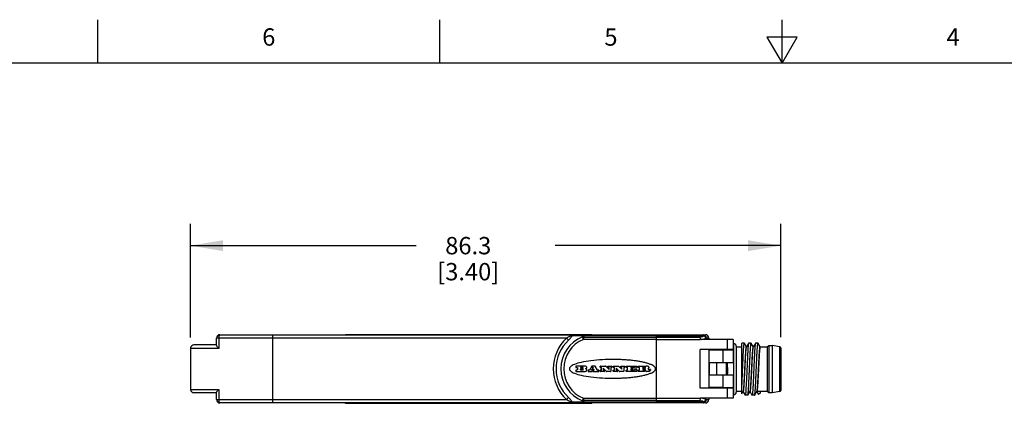
# Model space of a CAD drawing. Units: inches. Extents: x 0.4 to 16.6, y 0.6 to 10.4.
# Drawn here: x 4.1 to 9.8, y 8.2 to 10.4 of the extents above; entities that cross this region are included whole.
import ezdxf

# ---------------------------------------------------------------- set-up
doc = ezdxf.new("R2010")
doc.units = ezdxf.units.IN
doc.header["$LTSCALE"] = 0.935
doc.header["$MEASUREMENT"] = 0
doc.layers.get('0').update_dxf_attribs({"linetype": 'CONTINUOUS'})
doc.layers.add('02___PRT_ALL_AXES', color=7, linetype='CONTINUOUS')
doc.layers.add('SCHEME_DIMS', color=7, linetype='CONTINUOUS')
doc.styles.add('TEXTSTYLE_2', font='txt', dxfattribs={"width": 0.8})
doc.dimstyles.new('DIMSTYLE_1', dxfattribs={"dimtxt": 0.1, "dimasz": 0.1875, "dimexe": 0.125, "dimexo": 0.0625, "dimgap": 0.1, "dimtad": 0, "dimtih": 1, "dimtoh": 1, "dimdec": 1, "dimzin": 4, "dimdsep": 46, "dimtxsty": 'STANDARD', "dimblk": '_FILLED', "dimblk1": '_FILLED', "dimblk2": '_FILLED', "dimcen": 0.09, "dimadec": 0, "dimazin": 0, "dimtp": 0.1, "dimtm": 0.1, "dimtfac": 1, "dimtdec": 1, "dimtofl": 0, "dimtmove": 0, "dimatfit": 3, "dimldrblk": '_FILLED', "dimfxl": 1, "dimtolj": 1, "dimtzin": 4, "dimarcsym": 0})

# ---------------------------------------------------------------- blocks, each defined once
blk = doc.blocks.new('_FILLED')
at = {"color": 0, "linetype": 'BYBLOCK'}
blk.add_solid([(0, 0), (-1, 0.167), (-1, -0.167)], dxfattribs=at)
blk = doc.blocks.new('*D0')
at = {"layer": 'SCHEME_DIMS', "color": 7, "linetype": 'CONTINUOUS'}
for p, q in [((5.0946, 8.5301), (5.0946, 9.1845)), ((8.4922, 8.5329), (8.4922, 9.1845)), ((5.0946, 9.0595), (6.3934, 9.0595)), ((8.4922, 9.0595), (7.1934, 9.0595))]:
    blk.add_line(p, q, dxfattribs=at)
at = {"layer": 'SCHEME_DIMS', "color": 7, "linetype": 'CONTINUOUS', "xscale": 0.1875, "yscale": 0.1875, "zscale": 0.1875}
for p, rotation in [((5.0946, 9.0595), 180), ((8.4922, 9.0595), 359.9999998522)]:
    blk.add_blockref('_FILLED', p, dxfattribs=dict(at, rotation=rotation))
at = {"layer": 'SCHEME_DIMS', "color": 7, "linetype": 'CONTINUOUS', "insert": (6.6934, 9.1095), "char_height": 0.1, "width": 0.6, "attachment_point": 2, "line_spacing_factor": 0.9}
blk.add_mtext('86.3\\P[3.40]', dxfattribs=at)

msp = doc.modelspace()

# ---------------------------------------------------------------- linework, layer by layer
at = {"color": 7, "linetype": 'CONTINUOUS'}
for p, q in [((4.56, 10.112), (4.56, 10.362)), ((6.53, 10.112), (6.53, 10.362)), ((8.5, 10.112), (8.5, 10.362)), ((8.4134, 10.262), (8.5, 10.112)), ((8.5866, 10.262), (8.4134, 10.262)), ((8.5, 10.112), (8.5866, 10.262)), ((16.38, 10.112), (0.62, 10.112)), ((5.2442, 8.4858), (5.2442, 8.5266)), ((5.2568, 8.5266), (5.2442, 8.5266)), ((5.2568, 8.5266), (5.2568, 8.4676)), ((7.2592, 8.5266), (5.2568, 8.5266)), ((5.2639, 8.5463), (8.0592, 8.5463)), ((5.568, 8.1526), (5.568, 8.5463)), ((5.9873, 8.5483), (5.9873, 8.5463)), ((5.9873, 8.5483), (7.4046, 8.5483)), ((6.066, 8.5483), (6.066, 8.5463)), ((7.2704, 8.5147), (7.2592, 8.5266)), ((7.2905, 8.54), (7.3575, 8.5421)), ((7.3259, 8.5483), (7.3259, 8.5463)), ((7.3568, 8.5185), (7.3506, 8.5336)), ((7.3568, 8.5324), (7.7774, 8.5324)), ((7.3568, 8.5324), (7.3568, 8.5185)), ((7.7774, 8.5185), (7.3568, 8.5185)), ((7.363, 8.5463), (7.363, 8.5405)), ((7.7774, 8.5405), (7.363, 8.5405)), ((7.4046, 8.5483), (7.4046, 8.5463)), ((7.7774, 8.5405), (7.7774, 8.5463)), ((7.7774, 8.5405), (8.0528, 8.5405)), ((7.7774, 8.1665), (7.7774, 8.5405)), ((7.7774, 8.5324), (8.0264, 8.5324)), ((7.7774, 8.5185), (8.0285, 8.5186)), ((8.2186, 8.5188), (8.0285, 8.5188)), ((8.0788, 8.5266), (8.0629, 8.5266)), ((8.0788, 8.5266), (8.0788, 8.5188)), ((8.186, 8.4617), (8.186, 8.5188)), ((8.2186, 8.5188), (8.2186, 8.4617)), ((5.0946, 8.4676), (5.0946, 8.2313)), ((5.2568, 8.4676), (5.0946, 8.4676)), ((5.2442, 8.4873), (5.1142, 8.4873)), ((8.2186, 8.4617), (8.0285, 8.4617)), ((8.0285, 8.2373), (8.0285, 8.4617)), ((8.0788, 8.4617), (8.0788, 8.2373)), ((8.1618, 8.4577), (8.0788, 8.4577)), ((8.0828, 8.4577), (8.0828, 8.4617)), ((8.1202, 8.4577), (8.1202, 8.4617)), ((8.1618, 8.3869), (8.1618, 8.4577)), ((8.1792, 8.4617), (8.1792, 8.4577)), ((8.2186, 8.4951), (8.2206, 8.4951)), ((8.2186, 8.4577), (8.2186, 8.3869)), ((8.2206, 8.4951), (8.2206, 8.1999)), ((8.2363, 8.4794), (8.2363, 8.2156)), ((8.2363, 8.4754), (8.2678, 8.4754)), ((8.2679, 8.4964), (8.2678, 8.4962)), ((8.2678, 8.2055), (8.2678, 8.4962)), ((8.2683, 8.4967), (8.2679, 8.4964)), ((8.2831, 8.4967), (8.2683, 8.4967)), ((8.2831, 8.4967), (8.2835, 8.4964)), ((8.2943, 8.4776), (8.2835, 8.4964)), ((8.2936, 8.4619), (8.2936, 8.4621)), ((8.2953, 8.4774), (8.2942, 8.4776)), ((8.2964, 8.4776), (8.2953, 8.4774)), ((8.296, 8.477), (8.2962, 8.4773)), ((8.3073, 8.4964), (8.2962, 8.4773)), ((8.3077, 8.4967), (8.3073, 8.4964)), ((8.3225, 8.4967), (8.3077, 8.4967)), ((8.3225, 8.4967), (8.3228, 8.4964)), ((8.3337, 8.4776), (8.3228, 8.4964)), ((8.3347, 8.4774), (8.3336, 8.4776)), ((8.3358, 8.4776), (8.3347, 8.4774)), ((8.3355, 8.477), (8.3356, 8.4773)), ((8.3466, 8.4964), (8.3356, 8.4773)), ((8.347, 8.4967), (8.3466, 8.4964)), ((8.3618, 8.4967), (8.347, 8.4967)), ((8.3618, 8.4967), (8.3622, 8.4964)), ((8.3741, 8.4758), (8.3622, 8.4964)), ((8.3741, 8.4754), (8.3741, 8.4758)), ((8.3741, 8.4754), (8.4135, 8.4754)), ((8.4135, 8.4754), (8.4233, 8.4833)), ((8.4135, 8.4754), (8.4135, 8.2195)), ((8.4233, 8.4833), (8.443, 8.4833)), ((8.4233, 8.4833), (8.4233, 8.2117)), ((8.4873, 8.4762), (8.443, 8.4833)), ((8.443, 8.4833), (8.443, 8.2117)), ((8.4873, 8.2187), (8.4873, 8.4762)), ((8.4922, 8.4704), (8.4922, 8.2246)), ((7.3128, 8.3642), (7.3128, 8.3583)), ((7.3128, 8.3414), (7.3128, 8.3354)), ((7.3635, 8.365), (7.3135, 8.365)), ((7.3135, 8.3575), (7.3207, 8.3575)), ((7.3207, 8.3421), (7.3135, 8.3421)), ((7.3135, 8.3347), (7.3666, 8.3347)), ((7.3215, 8.3568), (7.3215, 8.3429)), ((7.3397, 8.3568), (7.3397, 8.3531)), ((7.3397, 8.3429), (7.3397, 8.3466)), ((7.3528, 8.3575), (7.3404, 8.3575)), ((7.3404, 8.3523), (7.3528, 8.3523)), ((7.3404, 8.3473), (7.3528, 8.3473)), ((7.3528, 8.3421), (7.3404, 8.3421)), ((7.3692, 8.3497), (7.3717, 8.3511)), ((7.3723, 8.3486), (7.3692, 8.3497)), ((7.3831, 8.3414), (7.3831, 8.3354)), ((7.3907, 8.3421), (7.3839, 8.3421)), ((7.3839, 8.3347), (7.4071, 8.3347)), ((7.4054, 8.3646), (7.3914, 8.3425)), ((7.4031, 8.3433), (7.4048, 8.3459)), ((7.4071, 8.3421), (7.4037, 8.3421)), ((7.4054, 8.3462), (7.4159, 8.3462)), ((7.4233, 8.365), (7.4061, 8.365)), ((7.4095, 8.357), (7.4073, 8.3537)), ((7.4079, 8.3354), (7.4079, 8.3414)), ((7.408, 8.3525), (7.4141, 8.3525)), ((7.412, 8.3574), (7.4101, 8.3574)), ((7.4125, 8.3414), (7.4125, 8.3354)), ((7.4148, 8.3537), (7.4126, 8.357)), ((7.4176, 8.3421), (7.4132, 8.3421)), ((7.4132, 8.3347), (7.4449, 8.3347)), ((7.4165, 8.3459), (7.4182, 8.3433)), ((7.4382, 8.3425), (7.4239, 8.3646)), ((7.4449, 8.3421), (7.4389, 8.3421)), ((7.4456, 8.3354), (7.4456, 8.3414)), ((7.4531, 8.3583), (7.4531, 8.3642)), ((7.4531, 8.3354), (7.4531, 8.3414)), ((7.4539, 8.365), (7.4841, 8.365)), ((7.4595, 8.3575), (7.4539, 8.3575)), ((7.4539, 8.3421), (7.4595, 8.3421)), ((7.4766, 8.3347), (7.4539, 8.3347)), ((7.4602, 8.3429), (7.4602, 8.3568)), ((7.4698, 8.3525), (7.4698, 8.3429)), ((7.4705, 8.3421), (7.4766, 8.3421)), ((7.4901, 8.3349), (7.471, 8.353)), ((7.4774, 8.3414), (7.4774, 8.3354)), ((7.4846, 8.3648), (7.5026, 8.3476)), ((7.5129, 8.3347), (7.4906, 8.3347)), ((7.4968, 8.3583), (7.4968, 8.3642)), ((7.4975, 8.365), (7.5198, 8.365)), ((7.5032, 8.3575), (7.4975, 8.3575)), ((7.5039, 8.3481), (7.5039, 8.3568)), ((7.5136, 8.3568), (7.5136, 8.3354)), ((7.5198, 8.3575), (7.5144, 8.3575)), ((7.5205, 8.3642), (7.5205, 8.3583)), ((7.5278, 8.3583), (7.5278, 8.3642)), ((7.5278, 8.3354), (7.5278, 8.3414)), ((7.5285, 8.365), (7.5587, 8.365)), ((7.5341, 8.3575), (7.5285, 8.3575)), ((7.5285, 8.3421), (7.5341, 8.3421)), ((7.5513, 8.3347), (7.5285, 8.3347)), ((7.5349, 8.3429), (7.5349, 8.3568)), ((7.5444, 8.3525), (7.5444, 8.3429)), ((7.5452, 8.3421), (7.5513, 8.3421)), ((7.5647, 8.3349), (7.5457, 8.353)), ((7.552, 8.3414), (7.552, 8.3354)), ((7.5592, 8.3648), (7.5773, 8.3476)), ((7.5875, 8.3347), (7.5652, 8.3347)), ((7.5714, 8.3583), (7.5714, 8.3642)), ((7.5721, 8.365), (7.5944, 8.365)), ((7.5778, 8.3575), (7.5721, 8.3575)), ((7.5785, 8.3481), (7.5785, 8.3568)), ((7.5883, 8.3568), (7.5883, 8.3354)), ((7.5944, 8.3575), (7.589, 8.3575)), ((7.5951, 8.3642), (7.5951, 8.3583)), ((7.6019, 8.3583), (7.6019, 8.3642)), ((7.6019, 8.3354), (7.6019, 8.3414)), ((7.6027, 8.365), (7.6634, 8.365)), ((7.6099, 8.3575), (7.6027, 8.3575)), ((7.6027, 8.3421), (7.6099, 8.3421)), ((7.6638, 8.3347), (7.6027, 8.3347)), ((7.6106, 8.3429), (7.6106, 8.3568)), ((7.6293, 8.3568), (7.6293, 8.3533)), ((7.6293, 8.3463), (7.6293, 8.3429)), ((7.6493, 8.3575), (7.63, 8.3575)), ((7.63, 8.3526), (7.6406, 8.3526)), ((7.6406, 8.3471), (7.63, 8.3471)), ((7.63, 8.3421), (7.6496, 8.3421)), ((7.6413, 8.3518), (7.6413, 8.3478)), ((7.65, 8.3543), (7.65, 8.3568)), ((7.6503, 8.3429), (7.6503, 8.3453)), ((7.6634, 8.3536), (7.6508, 8.3536)), ((7.6511, 8.3461), (7.6638, 8.3461)), ((7.6641, 8.3642), (7.6641, 8.3543)), ((7.6645, 8.3453), (7.6645, 8.3354)), ((7.6717, 8.3583), (7.6717, 8.3642)), ((7.6717, 8.3354), (7.6717, 8.3414)), ((7.6725, 8.365), (7.7174, 8.365)), ((7.6793, 8.3575), (7.6725, 8.3575)), ((7.6725, 8.3421), (7.6793, 8.3421)), ((7.7066, 8.3347), (7.6725, 8.3347)), ((7.6801, 8.3429), (7.6801, 8.3568)), ((7.6985, 8.353), (7.6985, 8.3568)), ((7.6985, 8.3458), (7.6985, 8.3429)), ((7.6992, 8.3575), (7.7103, 8.3575)), ((7.7094, 8.3522), (7.6992, 8.3522)), ((7.7075, 8.3465), (7.6992, 8.3465)), ((7.6992, 8.3421), (7.7066, 8.3421)), ((7.7074, 8.3414), (7.7074, 8.3354)), ((7.714, 8.3401), (7.7135, 8.3419)), ((7.7341, 8.3347), (7.7198, 8.3347)), ((7.7344, 8.3422), (7.7347, 8.3422)), ((7.7372, 8.3448), (7.7372, 8.3456)), ((7.7379, 8.3464), (7.7416, 8.3464)), ((7.7423, 8.3456), (7.7423, 8.3422)), ((8.0788, 8.3869), (8.1618, 8.3869)), ((8.0828, 8.3121), (8.0828, 8.3869)), ((8.1221, 8.3869), (8.1221, 8.3121)), ((8.1776, 8.3869), (8.1776, 8.312)), ((8.1618, 8.3121), (8.0788, 8.3121)), ((8.1618, 8.2412), (8.1618, 8.3121)), ((8.2186, 8.3121), (8.2186, 8.2412)), ((8.2954, 8.2915), (8.294, 8.2605)), ((8.2958, 8.3003), (8.2954, 8.2915)), ((5.0946, 8.2313), (5.2568, 8.2313)), ((5.2568, 8.2313), (5.2568, 8.1723)), ((8.2186, 8.2373), (8.0285, 8.2373)), ((8.1618, 8.2412), (8.0788, 8.2412)), ((8.0828, 8.2392), (8.0788, 8.2392)), ((8.0828, 8.2373), (8.0828, 8.2412)), ((8.1202, 8.2373), (8.1202, 8.2412)), ((8.1792, 8.2412), (8.1792, 8.2373)), ((8.186, 8.1802), (8.186, 8.2373)), ((8.2186, 8.2373), (8.2186, 8.1802)), ((8.2678, 8.2332), (8.2678, 8.2333)), ((8.294, 8.2605), (8.2924, 8.2332)), ((8.3547, 8.2195), (8.3549, 8.2199)), ((5.2442, 8.2117), (5.1142, 8.2117)), ((5.2442, 8.1723), (5.2442, 8.2131)), ((5.2442, 8.1723), (7.2592, 8.1723)), ((7.2592, 8.1723), (7.2704, 8.1842)), ((7.3506, 8.1653), (7.3568, 8.1804)), ((7.3568, 8.1804), (7.7774, 8.1804)), ((7.3568, 8.1804), (7.3568, 8.1665)), ((7.7774, 8.1665), (7.3568, 8.1665)), ((7.7774, 8.1804), (8.0285, 8.1803)), ((7.7774, 8.1665), (8.0264, 8.1665)), ((7.7774, 8.1526), (7.7774, 8.1665)), ((8.2186, 8.1802), (8.0285, 8.1802)), ((8.0629, 8.1723), (8.0788, 8.1723)), ((8.0788, 8.1802), (8.0788, 8.1723)), ((8.2206, 8.1999), (8.2186, 8.1999)), ((8.2678, 8.2195), (8.2363, 8.2195)), ((8.2678, 8.2055), (8.2749, 8.2177)), ((8.2747, 8.2174), (8.2756, 8.2175)), ((8.2756, 8.2175), (8.2769, 8.2173)), ((8.2767, 8.2174), (8.2876, 8.1986)), ((8.288, 8.1982), (8.2876, 8.1986)), ((8.3028, 8.1982), (8.288, 8.1982)), ((8.3028, 8.1982), (8.3032, 8.1986)), ((8.3032, 8.1986), (8.3142, 8.2177)), ((8.314, 8.2174), (8.315, 8.2175)), ((8.3144, 8.2181), (8.3142, 8.2177)), ((8.315, 8.2175), (8.3163, 8.2173)), ((8.3161, 8.2174), (8.327, 8.1986)), ((8.3274, 8.1982), (8.327, 8.1986)), ((8.3421, 8.1982), (8.3274, 8.1982)), ((8.3421, 8.1982), (8.3425, 8.1986)), ((8.3425, 8.1986), (8.3536, 8.2177)), ((8.3536, 8.2177), (8.3547, 8.2195)), ((8.3538, 8.218), (8.3536, 8.2177)), ((8.3541, 8.2189), (8.3538, 8.218)), ((8.3542, 8.2194), (8.3541, 8.2189)), ((8.4135, 8.2195), (8.3547, 8.2195)), ((8.3555, 8.2174), (8.3649, 8.201)), ((8.3557, 8.2173), (8.3652, 8.2009)), ((8.3652, 8.2009), (8.3649, 8.201)), ((8.3741, 8.2099), (8.3652, 8.2009)), ((8.3741, 8.2195), (8.3741, 8.2099)), ((8.4233, 8.2117), (8.4135, 8.2195)), ((8.443, 8.2117), (8.4233, 8.2117)), ((8.4873, 8.2187), (8.443, 8.2117)), ((8.0592, 8.1526), (5.2639, 8.1526)), ((5.9873, 8.1506), (5.9873, 8.1526)), ((7.4046, 8.1506), (5.9873, 8.1506)), ((6.066, 8.1506), (6.066, 8.1526)), ((7.3575, 8.1568), (7.2905, 8.1589)), ((7.3259, 8.1506), (7.3259, 8.1526)), ((7.363, 8.1584), (7.7774, 8.1584)), ((7.363, 8.1584), (7.363, 8.1526)), ((7.4046, 8.1506), (7.4046, 8.1526)), ((8.0528, 8.1584), (7.7774, 8.1584))]:
    msp.add_line(p, q, dxfattribs=at)
for points in [[(5.1143, 8.4873), (5.1074, 8.486), (5.1014, 8.4825), (5.097, 8.477), (5.0948, 8.4704), (5.0946, 8.4676)], [(5.0946, 8.2313), (5.0948, 8.2285), (5.097, 8.2219), (5.1014, 8.2165), (5.1074, 8.2129), (5.1143, 8.2117)]]:
    msp.add_lwpolyline(points, dxfattribs=at)
for centre, radius, start, end in [((5.2639, 8.5266), 0.0197, 90, 180), ((7.4253, 8.3495), 0.2428, 133.1454, 226.8546), ((7.4253, 8.3495), 0.2264, 133.1456, 226.8544), ((7.4253, 8.3495), 0.1988, 112.0727, 247.9271), ((7.4253, 8.3495), 0.1824, 112.0723, 247.9278), ((7.4503, 8.459), 0.1245, 138.1425, 143.1564), ((7.4503, 8.4678), 0.1136, 140.2076, 145.3714), ((8.0592, 8.5266), 0.0197, 0, 90), ((7.4952, 8.4059), 0.6902, 4.3297, 4.63), ((8.2206, 8.4794), 0.0157, 0, 90), ((8.4863, 8.4704), 0.00591, 360, 80.9097), ((7.3135, 8.3642), 0.000744, 90, 180), ((7.3135, 8.3583), 0.000744, 180, 270), ((7.3135, 8.3414), 0.000744, 90, 180), ((7.3135, 8.3354), 0.000744, 180, 270), ((7.3207, 8.3568), 0.000744, 0, 90), ((7.3207, 8.3429), 0.000744, 270, 360), ((7.3404, 8.3568), 0.000744, 90, 180), ((7.3404, 8.3531), 0.000744, 180, 270), ((7.3404, 8.3466), 0.000744, 90, 180), ((7.3404, 8.3429), 0.000744, 180, 270), ((7.3528, 8.3549), 0.0026, 270, 90), ((7.3528, 8.3447), 0.0026, 270, 90), ((7.3635, 8.3464), 0.0186, 59.5386, 90.0052), ((7.3658, 8.3492), 0.0146, 273.2176, 303.0749), ((7.3651, 8.3622), 0.0129, 300.6972, 319.0572), ((7.3699, 8.3423), 0.00668, 4.078, 69.833), ((7.3697, 8.3563), 0.00689, 20.656, 62.3313), ((7.3702, 8.3424), 0.00641, 303.0496, 355.727), ((7.3712, 8.3573), 0.00516, 315.9156, 16.006), ((7.372, 8.3424), 0.00463, 354.046, 5.1884), ((7.3839, 8.3414), 0.000744, 90, 180), ((7.3839, 8.3354), 0.000744, 180, 270), ((7.3907, 8.3429), 0.000744, 270, 327.6039), ((7.4037, 8.3429), 0.000744, 147.6039, 270), ((7.4054, 8.3455), 0.000744, 90, 147.6039), ((7.4061, 8.3642), 0.000744, 90, 147.6039), ((7.4071, 8.3414), 0.000744, 0, 90), ((7.4071, 8.3354), 0.000744, 270, 360), ((7.408, 8.3533), 0.000744, 147.6039, 270), ((7.4101, 8.3566), 0.000744, 90, 147.6039), ((7.412, 8.3566), 0.000744, 32.9085, 90), ((7.4132, 8.3414), 0.000744, 90, 180), ((7.4132, 8.3354), 0.000744, 180, 270), ((7.4141, 8.3533), 0.000744, 270, 32.9085), ((7.4159, 8.3455), 0.000744, 32.9085, 90), ((7.4176, 8.3429), 0.000744, 270, 32.9085), ((7.4233, 8.3642), 0.000744, 32.9085, 90), ((7.4389, 8.3429), 0.000744, 212.9085, 270), ((7.4449, 8.3414), 0.000744, 0, 90), ((7.4449, 8.3354), 0.000744, 270, 360), ((7.4539, 8.3642), 0.000744, 90, 180), ((7.4539, 8.3583), 0.000744, 180, 270), ((7.4539, 8.3414), 0.000744, 90, 180), ((7.4539, 8.3354), 0.000744, 180, 270), ((7.4595, 8.3568), 0.000744, 0, 90), ((7.4595, 8.3429), 0.000744, 270, 360), ((7.4705, 8.3525), 0.000744, 46.3447, 180), ((7.4705, 8.3429), 0.000744, 180, 270), ((7.4766, 8.3414), 0.000744, 0, 90), ((7.4766, 8.3354), 0.000744, 270, 360), ((7.4841, 8.3642), 0.000744, 46.3447, 90), ((7.4906, 8.3354), 0.000744, 226.3447, 270), ((7.4975, 8.3642), 0.000744, 90, 180), ((7.4975, 8.3583), 0.000744, 180, 270), ((7.5032, 8.3481), 0.000744, 226.3447, 360), ((7.5032, 8.3568), 0.000744, 0, 90), ((7.5129, 8.3354), 0.000744, 270, 360), ((7.5144, 8.3568), 0.000744, 90, 180), ((7.5198, 8.3642), 0.000744, 0, 90), ((7.5198, 8.3583), 0.000744, 270, 360), ((7.5285, 8.3642), 0.000744, 90, 180), ((7.5285, 8.3583), 0.000744, 180, 270), ((7.5285, 8.3414), 0.000744, 90, 180), ((7.5285, 8.3354), 0.000744, 180, 270), ((7.5341, 8.3568), 0.000744, 0, 90), ((7.5341, 8.3429), 0.000744, 270, 360), ((7.5452, 8.3525), 0.000744, 46.3447, 180), ((7.5452, 8.3429), 0.000744, 180, 270), ((7.5513, 8.3414), 0.000744, 0, 90), ((7.5513, 8.3354), 0.000744, 270, 360), ((7.5587, 8.3642), 0.000744, 46.3447, 90), ((7.5652, 8.3354), 0.000744, 226.3447, 270), ((7.5721, 8.3642), 0.000744, 90, 180), ((7.5721, 8.3583), 0.000744, 180, 270), ((7.5778, 8.3481), 0.000744, 226.3447, 360), ((7.5778, 8.3568), 0.000744, 0, 90), ((7.5875, 8.3354), 0.000744, 270, 360), ((7.589, 8.3568), 0.000744, 90, 180), ((7.5944, 8.3642), 0.000744, 0, 90), ((7.5944, 8.3583), 0.000744, 270, 360), ((7.6027, 8.3642), 0.000744, 90, 180), ((7.6027, 8.3583), 0.000744, 180, 270), ((7.6027, 8.3414), 0.000744, 90, 180), ((7.6027, 8.3354), 0.000744, 180, 270), ((7.6099, 8.3568), 0.000744, 0, 90), ((7.6099, 8.3429), 0.000744, 270, 360), ((7.63, 8.3568), 0.000744, 90, 180), ((7.63, 8.3533), 0.000744, 180, 270), ((7.63, 8.3463), 0.000744, 90, 180), ((7.63, 8.3429), 0.000744, 180, 270), ((7.6406, 8.3518), 0.000744, 0, 90), ((7.6406, 8.3478), 0.000744, 270, 360), ((7.6493, 8.3568), 0.000744, 0, 90), ((7.6496, 8.3429), 0.000744, 270, 360), ((7.6508, 8.3543), 0.000744, 180, 270), ((7.6511, 8.3453), 0.000744, 90, 180), ((7.6634, 8.3642), 0.000744, 0, 90), ((7.6634, 8.3543), 0.000744, 270, 360), ((7.6638, 8.3453), 0.000744, 0, 90), ((7.6638, 8.3354), 0.000744, 270, 360), ((7.6725, 8.3642), 0.000744, 90, 180), ((7.6725, 8.3583), 0.000744, 180, 270), ((7.6725, 8.3414), 0.000744, 90, 180), ((7.6725, 8.3354), 0.000744, 180, 270), ((7.6793, 8.3568), 0.000744, 0, 90), ((7.6793, 8.3429), 0.000744, 270, 360), ((7.6992, 8.3568), 0.000744, 90, 180), ((7.6992, 8.353), 0.000744, 180, 270), ((7.6992, 8.3458), 0.000744, 90, 180), ((7.6992, 8.3429), 0.000744, 180, 270), ((7.7066, 8.3414), 0.000744, 0, 90), ((7.7066, 8.3354), 0.000744, 270, 360), ((7.7076, 8.3392), 0.00733, 63.3674, 90.3945), ((7.7093, 8.3599), 0.00765, 270.736, 290.4452), ((7.7098, 8.349), 0.00857, 70.3825, 86.8913), ((7.7088, 8.3417), 0.00455, 24.096, 63.0347), ((7.7099, 8.3586), 0.00621, 289.6837, 306.4138), ((7.7113, 8.3529), 0.00438, 54.6752, 71.1666), ((7.7019, 8.339), 0.0119, 14.3241, 22.5026), ((7.7116, 8.3562), 0.00333, 306.7635, 320.4552), ((7.7128, 8.355), 0.00181, 20.9175, 56.7972), ((7.727, 8.3437), 0.0134, 195.538, 204.7688), ((7.7128, 8.3553), 0.00175, 318.8457, 353.6365), ((7.7132, 8.3552), 0.00138, 355.6204, 18.9911), ((7.721, 8.3416), 0.00718, 209.8198, 235.1206), ((7.7201, 8.3399), 0.00521, 232.4719, 267.3388), ((7.7166, 8.3101), 0.0549, 79.8609, 89.1631), ((7.7246, 8.3524), 0.0118, 59.1219, 81.4748), ((7.7183, 8.372), 0.0237, 292.9061, 305.2575), ((7.7112, 8.3189), 0.0353, 58.6158, 62.3747), ((7.7256, 8.3423), 0.00773, 39.3796, 59.0352), ((7.7263, 8.3544), 0.00933, 34.7542, 62.0881), ((7.7253, 8.3423), 0.00801, 20.3603, 37.9699), ((7.7274, 8.359), 0.00785, 305.638, 329.9735), ((7.7199, 8.3402), 0.0138, 15.6832, 21.001), ((7.7375, 8.3449), 0.00443, 192.7102, 206.0641), ((7.7349, 8.3436), 0.00158, 205.51, 227.4922), ((7.7298, 8.3569), 0.00497, 1.5479, 33.5028), ((7.7344, 8.3431), 0.000822, 228.5084, 266.1452), ((7.7339, 8.3407), 0.00598, 271.8555, 289.41), ((7.7308, 8.357), 0.00398, 331.1461, 1.2006), ((7.7347, 8.3462), 0.00398, 270.2648, 281.239), ((7.735, 8.3445), 0.00222, 280.825, 305.0799), ((7.7321, 8.3459), 0.0115, 288.7688, 309.6137), ((7.7352, 8.3442), 0.00194, 306.5141, 340.2217), ((7.7336, 8.3448), 0.00359, 340.7843, 1.1651), ((7.7379, 8.3456), 0.000744, 90, 180), ((7.7342, 8.3437), 0.00844, 308.5059, 332.2387), ((7.7416, 8.3456), 0.000744, 0, 90), ((7.737, 8.3422), 0.00528, 332.2327, 359.6645), ((6.504, 8.3475), 1.6831, 358.7907, 1.3436), ((7.3872, 8.2972), 0.7984, 355.6824, 355.9552), ((8.4863, 8.2246), 0.00591, 279.0903, 360), ((5.2639, 8.1723), 0.0197, 180, 270), ((7.4508, 8.2404), 0.1252, 216.8589, 221.8461), ((7.4514, 8.232), 0.1151, 214.6607, 219.7603), ((8.0592, 8.1723), 0.0197, 270, 360), ((8.2206, 8.2156), 0.0157, 270, 360), ((8.3544, 8.2136), 0.00393, 89.9567, 105.1677), ((8.3544, 8.2136), 0.00392, 70.9633, 89.837)]:
    msp.add_arc(centre, radius, start, end, dxfattribs=at)
for points, knots in [([(5.2639, 8.5463), (5.2634, 8.5463), (5.2623, 8.546), (5.261, 8.5447), (5.2598, 8.5429), (5.2588, 8.5404), (5.2579, 8.5375), (5.2571, 8.5328), (5.2568, 8.5291), (5.2568, 8.5266)], [0, 0, 0, 0, 0.064511, 0.14291, 0.241812, 0.362435, 0.502752, 0.65912, 1, 1, 1, 1]), ([(7.281, 8.54), (7.2806, 8.5394), (7.2794, 8.5381), (7.2763, 8.5357), (7.2717, 8.5329), (7.2657, 8.5297), (7.2614, 8.5276), (7.2592, 8.5266)], [0, 0, 0, 0, 0.090937, 0.199625, 0.448224, 0.718718, 1, 1, 1, 1]), ([(7.2704, 8.5147), (7.2726, 8.5167), (7.2767, 8.5207), (7.2824, 8.5269), (7.2873, 8.5332), (7.2898, 8.5377), (7.2905, 8.54)], [0, 0, 0, 0, 0.267812, 0.530714, 0.780157, 1, 1, 1, 1]), ([(7.2919, 8.5463), (7.2899, 8.5463), (7.2855, 8.5451), (7.2823, 8.5419), (7.281, 8.54)], [0, 0, 0, 0, 0.463939, 1, 1, 1, 1]), ([(7.281, 8.54), (7.2818, 8.5398), (7.2849, 8.5394), (7.2882, 8.5395), (7.2905, 8.54)], [0, 0, 0, 0, 0.255598, 1, 1, 1, 1]), ([(7.2919, 8.5463), (7.2917, 8.5463), (7.2914, 8.5456), (7.2911, 8.5445), (7.2907, 8.5425), (7.2905, 8.5409), (7.2905, 8.54)], [0, 0, 0, 0, 0.08567, 0.276963, 0.581963, 1, 1, 1, 1]), ([(7.3506, 8.5336), (7.3511, 8.5336), (7.3532, 8.5334), (7.3553, 8.5329), (7.3568, 8.5324)], [0, 0, 0, 0, 0.238241, 1, 1, 1, 1]), ([(7.3575, 8.5421), (7.3579, 8.5427), (7.3591, 8.5446), (7.3613, 8.5463), (7.363, 8.5463)], [0, 0, 0, 0, 0.309529, 1, 1, 1, 1]), ([(7.363, 8.5405), (7.3625, 8.5407), (7.3607, 8.5414), (7.3589, 8.5419), (7.3575, 8.5421)], [0, 0, 0, 0, 0.260941, 1, 1, 1, 1]), ([(8.0528, 8.5405), (8.0494, 8.5379), (8.0408, 8.5336), (8.0314, 8.5324), (8.0264, 8.5324)], [0, 0, 0, 0, 0.463633, 1, 1, 1, 1]), ([(8.0264, 8.5324), (8.0271, 8.5304), (8.0281, 8.5257), (8.0285, 8.521), (8.0285, 8.5185)], [0, 0, 0, 0, 0.462087, 1, 1, 1, 1]), ([(8.0375, 8.5188), (8.0422, 8.5193), (8.051, 8.521), (8.0594, 8.5245), (8.0629, 8.5266)], [0, 0, 0, 0, 0.536901, 1, 1, 1, 1]), ([(8.0528, 8.5405), (8.0525, 8.5414), (8.0518, 8.5429), (8.0504, 8.5448), (8.0489, 8.546), (8.0477, 8.5463), (8.0472, 8.5463)], [0, 0, 0, 0, 0.322916, 0.591226, 0.811451, 1, 1, 1, 1]), ([(8.0472, 8.5463), (8.0493, 8.5463), (8.0536, 8.5452), (8.0588, 8.5407), (8.0622, 8.5342), (8.0629, 8.5292), (8.0629, 8.5266)], [0, 0, 0, 0, 0.223576, 0.463466, 0.724645, 1, 1, 1, 1]), ([(8.0629, 8.5266), (8.0625, 8.528), (8.0604, 8.5334), (8.0564, 8.538), (8.0528, 8.5405)], [0, 0, 0, 0, 0.24562, 1, 1, 1, 1]), ([(5.2568, 8.4676), (5.2552, 8.4693), (5.2522, 8.4726), (5.2483, 8.4775), (5.2457, 8.4814), (5.2445, 8.4841), (5.2442, 8.4853), (5.2442, 8.4858)], [0, 0, 0, 0, 0.314136, 0.59928, 0.837117, 0.929989, 1, 1, 1, 1]), ([(8.2678, 8.2333), (8.2684, 8.2412), (8.2691, 8.2534), (8.2699, 8.2703), (8.2706, 8.2869), (8.2715, 8.3072), (8.2725, 8.3312), (8.2736, 8.3559), (8.2747, 8.3802), (8.2755, 8.3998), (8.2762, 8.4146), (8.2768, 8.4282), (8.2775, 8.4438), (8.2783, 8.4561), (8.2787, 8.4618)], [0, 0, 0, 0, 0.103495, 0.160875, 0.221541, 0.320836, 0.427291, 0.536751, 0.644661, 0.746672, 0.794315, 0.839291, 0.924135, 1, 1, 1, 1]), ([(8.291, 8.462), (8.2907, 8.4588), (8.29, 8.4518), (8.2892, 8.4405), (8.2883, 8.4277), (8.2877, 8.415), (8.287, 8.4026), (8.2862, 8.3864), (8.2851, 8.3649), (8.2838, 8.3387), (8.2825, 8.3131), (8.2813, 8.2892), (8.2802, 8.2678), (8.279, 8.2493), (8.278, 8.238), (8.2775, 8.233)], [0, 0, 0, 0, 0.041834, 0.091836, 0.148394, 0.209498, 0.258321, 0.31033, 0.422262, 0.538989, 0.653279, 0.75826, 0.851593, 0.934087, 1, 1, 1, 1]), ([(8.2787, 8.4618), (8.2788, 8.4645), (8.2792, 8.4696), (8.2798, 8.4766), (8.2803, 8.4827), (8.2809, 8.4877), (8.2814, 8.4911), (8.2818, 8.4933), (8.282, 8.4945), (8.2823, 8.4955), (8.2825, 8.4961), (8.2827, 8.4964), (8.2828, 8.4966), (8.283, 8.4967), (8.2831, 8.4967)], [0, 0, 0, 0, 0.22731, 0.428365, 0.600725, 0.74255, 0.852836, 0.896057, 0.931415, 0.959021, 0.979125, 0.986525, 0.992302, 1, 1, 1, 1]), ([(8.2801, 8.2331), (8.2804, 8.2363), (8.2811, 8.2433), (8.2819, 8.2546), (8.2827, 8.2674), (8.2834, 8.2801), (8.284, 8.2924), (8.2849, 8.3087), (8.2859, 8.3301), (8.2873, 8.3563), (8.2885, 8.3819), (8.2897, 8.4058), (8.2908, 8.4272), (8.2921, 8.4456), (8.293, 8.4569), (8.2936, 8.4619)], [0, 0, 0, 0, 0.041897, 0.091939, 0.148515, 0.209622, 0.258448, 0.310458, 0.42237, 0.539057, 0.653302, 0.758249, 0.851559, 0.934053, 1, 1, 1, 1]), ([(8.2942, 8.4776), (8.2941, 8.4777), (8.294, 8.4777), (8.2938, 8.4775), (8.2936, 8.4772), (8.2934, 8.4769), (8.2933, 8.4763), (8.2931, 8.4757), (8.2929, 8.4749), (8.2926, 8.4736), (8.2922, 8.4717), (8.2918, 8.4689), (8.2914, 8.4656), (8.2911, 8.4633), (8.291, 8.462)], [0, 0, 0, 0, 0.011023, 0.024421, 0.043363, 0.069177, 0.102481, 0.143591, 0.192668, 0.249825, 0.388694, 0.56032, 0.764372, 1, 1, 1, 1]), ([(8.2936, 8.4621), (8.2938, 8.464), (8.2941, 8.4672), (8.2948, 8.4716), (8.2953, 8.4744), (8.2957, 8.4761), (8.2959, 8.4767), (8.296, 8.477)], [0, 0, 0, 0, 0.369211, 0.659555, 0.869369, 0.944365, 1, 1, 1, 1]), ([(8.3073, 8.4964), (8.3071, 8.4961), (8.3069, 8.4955), (8.3066, 8.4942), (8.3062, 8.4924), (8.3059, 8.4902), (8.3055, 8.4875), (8.305, 8.4829), (8.3043, 8.4761), (8.3036, 8.4666), (8.3028, 8.4556), (8.3021, 8.4434), (8.3015, 8.4302), (8.3008, 8.416), (8.3002, 8.401), (8.2995, 8.3849), (8.2985, 8.3625), (8.2972, 8.3342), (8.2962, 8.3115), (8.2958, 8.3003)], [0, 0, 0, 0, 0.004376, 0.011048, 0.020128, 0.031649, 0.04561, 0.062003, 0.101869, 0.15053, 0.20695, 0.269787, 0.337536, 0.408941, 0.48583, 0.567796, 0.6535, 0.82949, 1, 1, 1, 1]), ([(8.3032, 8.1986), (8.3033, 8.1988), (8.3035, 8.1993), (8.3038, 8.2003), (8.3041, 8.2016), (8.3045, 8.2041), (8.305, 8.208), (8.3056, 8.2137), (8.3063, 8.2208), (8.3069, 8.229), (8.3075, 8.2383), (8.3084, 8.2523), (8.3091, 8.2673), (8.3098, 8.2832), (8.3106, 8.3009), (8.3116, 8.3242), (8.3128, 8.3528), (8.3141, 8.3811), (8.3153, 8.4077), (8.3162, 8.4285), (8.3169, 8.4437), (8.3175, 8.4541), (8.3181, 8.4637), (8.3188, 8.4722), (8.3194, 8.4795), (8.32, 8.4856), (8.3206, 8.4898), (8.321, 8.4925), (8.3213, 8.494), (8.3216, 8.4952), (8.3218, 8.4959), (8.322, 8.4964), (8.3222, 8.4966), (8.3223, 8.4967), (8.3225, 8.4967)], [0, 0, 0, 0, 0.002334, 0.005734, 0.010252, 0.015913, 0.030669, 0.049976, 0.073638, 0.101339, 0.132641, 0.16701, 0.242564, 0.283175, 0.326546, 0.419645, 0.517199, 0.613732, 0.703934, 0.784371, 0.821768, 0.856846, 0.889001, 0.917693, 0.942443, 0.962917, 0.978867, 0.985127, 0.990242, 0.994221, 0.997104, 0.998155, 0.998966, 1, 1, 1, 1]), ([(8.3336, 8.4776), (8.3335, 8.4777), (8.3334, 8.4777), (8.3333, 8.4776), (8.3331, 8.4775), (8.3329, 8.4772), (8.3327, 8.4766), (8.3324, 8.4757), (8.3321, 8.4745), (8.3318, 8.473), (8.3315, 8.4712), (8.3312, 8.4692), (8.3309, 8.4668), (8.3305, 8.4631), (8.3299, 8.4577), (8.3293, 8.4506), (8.3284, 8.4393), (8.3275, 8.4236), (8.3264, 8.403), (8.3253, 8.3802), (8.324, 8.3558), (8.3228, 8.331), (8.3218, 8.3106), (8.321, 8.2951), (8.3203, 8.2811), (8.3194, 8.2651), (8.3184, 8.2501), (8.3175, 8.2396), (8.3169, 8.2331), (8.3163, 8.2277), (8.3157, 8.2234), (8.3152, 8.2206), (8.3147, 8.219), (8.3145, 8.2183), (8.3144, 8.2181)], [0, 0, 0, 0, 0.000513, 0.001067, 0.001768, 0.002675, 0.005213, 0.008803, 0.01349, 0.019294, 0.026229, 0.034289, 0.043468, 0.053745, 0.077475, 0.105158, 0.136359, 0.207188, 0.286077, 0.374372, 0.46963, 0.566712, 0.660224, 0.704042, 0.745291, 0.821583, 0.888985, 0.917903, 0.943007, 0.963928, 0.980435, 0.992435, 0.99676, 1, 1, 1, 1]), ([(8.3162, 8.2173), (8.3163, 8.2173), (8.3164, 8.2173), (8.3165, 8.2174), (8.3167, 8.2175), (8.3169, 8.2178), (8.3171, 8.2184), (8.3174, 8.2193), (8.3177, 8.2205), (8.318, 8.222), (8.3183, 8.2238), (8.3186, 8.2259), (8.3189, 8.2283), (8.3193, 8.232), (8.3199, 8.2374), (8.3205, 8.2446), (8.3214, 8.2559), (8.3224, 8.2717), (8.3234, 8.2925), (8.3246, 8.3154), (8.3258, 8.3399), (8.3271, 8.3648), (8.3281, 8.3852), (8.3289, 8.4007), (8.3296, 8.4147), (8.3303, 8.4279), (8.3311, 8.4404), (8.3317, 8.4487), (8.3323, 8.4561), (8.333, 8.4625), (8.3336, 8.4678), (8.3342, 8.4719), (8.3347, 8.4747), (8.3351, 8.4762), (8.3353, 8.4768), (8.3355, 8.477)], [0, 0, 0, 0, 0.000514, 0.00107, 0.001775, 0.002688, 0.005242, 0.008856, 0.013574, 0.019418, 0.026399, 0.034513, 0.043752, 0.054096, 0.077976, 0.105827, 0.137208, 0.208393, 0.287678, 0.376447, 0.472102, 0.569438, 0.663017, 0.706779, 0.747968, 0.824176, 0.859181, 0.891272, 0.919935, 0.944718, 0.965263, 0.981348, 0.992896, 0.99699, 1, 1, 1, 1]), ([(8.3466, 8.4964), (8.3465, 8.4962), (8.3463, 8.4957), (8.346, 8.4947), (8.3458, 8.4933), (8.3453, 8.4909), (8.3448, 8.487), (8.3442, 8.4812), (8.3435, 8.4742), (8.3429, 8.466), (8.3423, 8.4567), (8.3414, 8.4427), (8.3407, 8.4277), (8.34, 8.4118), (8.3392, 8.3941), (8.3382, 8.3708), (8.337, 8.3422), (8.3357, 8.3139), (8.3345, 8.2872), (8.3337, 8.2665), (8.3329, 8.2513), (8.3323, 8.2409), (8.3317, 8.2313), (8.331, 8.2228), (8.3304, 8.2154), (8.3298, 8.2094), (8.3292, 8.2052), (8.3288, 8.2025), (8.3285, 8.201), (8.3282, 8.1998), (8.328, 8.199), (8.3278, 8.1986), (8.3276, 8.1984), (8.3275, 8.1982), (8.3274, 8.1982)], [0, 0, 0, 0, 0.002334, 0.005734, 0.010252, 0.015913, 0.030669, 0.049976, 0.073638, 0.101339, 0.132641, 0.16701, 0.242564, 0.283175, 0.326546, 0.419645, 0.517199, 0.613732, 0.703934, 0.784371, 0.821768, 0.856846, 0.889001, 0.917693, 0.942443, 0.962917, 0.978867, 0.985127, 0.990242, 0.994221, 0.997104, 0.998155, 0.998966, 1, 1, 1, 1]), ([(8.3425, 8.1986), (8.3426, 8.1988), (8.3429, 8.1993), (8.3431, 8.2003), (8.3434, 8.2016), (8.3439, 8.2041), (8.3444, 8.208), (8.345, 8.2137), (8.3456, 8.2208), (8.3463, 8.229), (8.3469, 8.2383), (8.3477, 8.2523), (8.3485, 8.2673), (8.3491, 8.2832), (8.3499, 8.3009), (8.351, 8.3242), (8.3522, 8.3528), (8.3535, 8.3811), (8.3546, 8.4077), (8.3555, 8.4285), (8.3563, 8.4437), (8.3569, 8.4541), (8.3575, 8.4637), (8.3581, 8.4722), (8.3588, 8.4795), (8.3594, 8.4856), (8.3599, 8.4898), (8.3604, 8.4925), (8.3607, 8.494), (8.361, 8.4952), (8.3612, 8.4959), (8.3614, 8.4964), (8.3616, 8.4966), (8.3617, 8.4967), (8.3618, 8.4967)], [0, 0, 0, 0, 0.002334, 0.005734, 0.010252, 0.015913, 0.030669, 0.049976, 0.073638, 0.101339, 0.132641, 0.16701, 0.242564, 0.283175, 0.326546, 0.419645, 0.517199, 0.613732, 0.703934, 0.784371, 0.821768, 0.856846, 0.889001, 0.917693, 0.942443, 0.962917, 0.978867, 0.985127, 0.990242, 0.994221, 0.997104, 0.998155, 0.998966, 1, 1, 1, 1]), ([(8.3733, 8.4773), (8.3733, 8.4773), (8.3732, 8.4774), (8.373, 8.4776), (8.3729, 8.4777), (8.3728, 8.4777), (8.3726, 8.4776), (8.3724, 8.4773), (8.3722, 8.4769), (8.3719, 8.4761), (8.3715, 8.4745), (8.371, 8.4717), (8.3704, 8.4675), (8.3697, 8.4621), (8.3691, 8.4557), (8.3685, 8.4483), (8.3679, 8.44), (8.3673, 8.4309), (8.3667, 8.4213), (8.366, 8.4073), (8.3651, 8.3885), (8.3639, 8.3647), (8.3626, 8.3399), (8.3614, 8.3156), (8.3602, 8.2928), (8.3592, 8.2721), (8.3582, 8.2563), (8.3574, 8.245), (8.3567, 8.2378), (8.3561, 8.2316), (8.3555, 8.2265), (8.3549, 8.2225), (8.3545, 8.2203), (8.3542, 8.2194)], [0, 0, 0, 0, 0.000934, 0.001655, 0.002215, 0.002717, 0.003292, 0.004039, 0.006208, 0.009395, 0.013661, 0.025539, 0.04192, 0.062729, 0.087709, 0.11652, 0.148716, 0.183743, 0.221022, 0.259957, 0.344924, 0.438362, 0.53553, 0.631042, 0.719812, 0.798983, 0.870271, 0.901768, 0.929772, 0.953867, 0.97371, 0.989103, 1, 1, 1, 1]), ([(8.3741, 8.4754), (8.374, 8.4754), (8.3738, 8.4753), (8.3737, 8.4751), (8.3735, 8.4747), (8.3732, 8.474), (8.3729, 8.473), (8.3727, 8.4717), (8.3722, 8.4694), (8.3717, 8.4658), (8.3711, 8.4607), (8.3705, 8.4546), (8.3698, 8.4475), (8.3692, 8.4395), (8.3686, 8.4306), (8.3678, 8.4174), (8.3669, 8.3993), (8.3658, 8.3765), (8.3645, 8.3525), (8.3633, 8.3284), (8.3621, 8.305), (8.361, 8.2832), (8.3601, 8.2663), (8.3592, 8.2541), (8.3586, 8.2463), (8.358, 8.2393), (8.3574, 8.2333), (8.3568, 8.2284), (8.3562, 8.225), (8.3558, 8.2228), (8.3555, 8.2216), (8.3552, 8.2207), (8.355, 8.2201), (8.3549, 8.2199)], [0, 0, 0, 0, 0.001215, 0.002114, 0.003254, 0.006313, 0.01045, 0.015675, 0.021987, 0.037837, 0.057879, 0.081943, 0.109819, 0.141254, 0.175968, 0.213642, 0.296489, 0.386793, 0.481265, 0.576467, 0.668931, 0.755284, 0.832388, 0.866587, 0.89746, 0.924729, 0.948151, 0.96752, 0.982673, 0.988632, 0.993502, 0.997284, 1, 1, 1, 1]), ([(7.7718, 8.3495), (7.7718, 8.3551), (7.763, 8.3651), (7.7488, 8.3725), (7.7328, 8.3789), (7.7141, 8.3844), (7.6931, 8.3892), (7.6746, 8.3926), (7.6593, 8.3949), (7.6476, 8.3965), (7.6355, 8.3979), (7.6181, 8.3997), (7.5947, 8.4015), (7.5648, 8.4031), (7.5214, 8.404), (7.466, 8.4029), (7.4028, 8.3976), (7.3487, 8.3888), (7.3091, 8.3777), (7.286, 8.3665), (7.2771, 8.3563), (7.2757, 8.3515), (7.2757, 8.3495)], [0, 0, 0, 0, 0.035064, 0.061819, 0.094658, 0.132516, 0.174009, 0.217723, 0.240004, 0.262371, 0.285414, 0.309802, 0.362491, 0.419976, 0.481411, 0.610752, 0.736826, 0.84466, 0.923896, 0.972747, 0.9881, 1, 1, 1, 1]), ([(7.2757, 8.3495), (7.2757, 8.3474), (7.2771, 8.3426), (7.286, 8.3324), (7.3091, 8.3212), (7.3487, 8.3101), (7.4028, 8.3013), (7.466, 8.296), (7.5214, 8.2949), (7.5648, 8.2958), (7.5947, 8.2974), (7.6181, 8.2992), (7.6355, 8.301), (7.6476, 8.3025), (7.6593, 8.304), (7.6746, 8.3063), (7.6931, 8.3097), (7.7141, 8.3145), (7.7328, 8.32), (7.7488, 8.3264), (7.763, 8.3338), (7.7718, 8.3438), (7.7718, 8.3495)], [0, 0, 0, 0, 0.0119, 0.027253, 0.076104, 0.15534, 0.263174, 0.389248, 0.518589, 0.580024, 0.637509, 0.690198, 0.714586, 0.737629, 0.759996, 0.782277, 0.825991, 0.867484, 0.905342, 0.938181, 0.964936, 1, 1, 1, 1]), ([(5.2442, 8.2131), (5.2442, 8.2136), (5.2445, 8.2148), (5.2457, 8.2176), (5.2483, 8.2214), (5.2522, 8.2263), (5.2552, 8.2296), (5.2568, 8.2313)], [0, 0, 0, 0, 0.070005, 0.162874, 0.400718, 0.68587, 1, 1, 1, 1]), ([(8.2775, 8.233), (8.2773, 8.231), (8.277, 8.2282), (8.2765, 8.2248), (8.2762, 8.2227), (8.2758, 8.2209), (8.2755, 8.2196), (8.2752, 8.2185), (8.275, 8.2179), (8.2749, 8.2177)], [0, 0, 0, 0, 0.382809, 0.541361, 0.677546, 0.79122, 0.882499, 0.951824, 1, 1, 1, 1]), ([(8.2769, 8.2173), (8.2769, 8.2173), (8.2771, 8.2173), (8.2773, 8.2175), (8.2774, 8.2177), (8.2776, 8.2181), (8.2778, 8.2186), (8.278, 8.2193), (8.2782, 8.2201), (8.2785, 8.2214), (8.2788, 8.2233), (8.2793, 8.2261), (8.2797, 8.2294), (8.2799, 8.2318), (8.2801, 8.2331)], [0, 0, 0, 0, 0.010997, 0.024371, 0.043296, 0.069099, 0.102397, 0.143505, 0.192584, 0.249746, 0.388634, 0.560284, 0.76436, 1, 1, 1, 1]), ([(8.2924, 8.2332), (8.2922, 8.2305), (8.2919, 8.2254), (8.2913, 8.2184), (8.2907, 8.2123), (8.2902, 8.2073), (8.2897, 8.2039), (8.2893, 8.2017), (8.289, 8.2005), (8.2888, 8.1995), (8.2886, 8.1989), (8.2884, 8.1985), (8.2882, 8.1983), (8.2881, 8.1982), (8.288, 8.1982)], [0, 0, 0, 0, 0.227318, 0.428341, 0.600713, 0.742539, 0.852812, 0.896073, 0.931426, 0.959006, 0.979112, 0.986517, 0.992299, 1, 1, 1, 1]), ([(5.2568, 8.1723), (5.2568, 8.1699), (5.2571, 8.1652), (5.2583, 8.1596), (5.2599, 8.156), (5.2611, 8.1541), (5.2624, 8.1529), (5.2634, 8.1526), (5.2639, 8.1526)], [0, 0, 0, 0, 0.327885, 0.637431, 0.763393, 0.863961, 0.939975, 1, 1, 1, 1]), ([(7.2592, 8.1723), (7.2614, 8.1713), (7.2657, 8.1692), (7.2717, 8.166), (7.2763, 8.1632), (7.2794, 8.1608), (7.2806, 8.1596), (7.281, 8.1589)], [0, 0, 0, 0, 0.281278, 0.551767, 0.800367, 0.909058, 1, 1, 1, 1]), ([(7.2905, 8.1589), (7.2898, 8.1612), (7.2873, 8.1657), (7.2824, 8.172), (7.2767, 8.1782), (7.2726, 8.1822), (7.2704, 8.1842)], [0, 0, 0, 0, 0.21984, 0.469286, 0.732188, 1, 1, 1, 1]), ([(7.3568, 8.1665), (7.3562, 8.1663), (7.3542, 8.1657), (7.3522, 8.1654), (7.3506, 8.1653)], [0, 0, 0, 0, 0.260601, 1, 1, 1, 1]), ([(8.0285, 8.1804), (8.0285, 8.1779), (8.0281, 8.1732), (8.0271, 8.1686), (8.0264, 8.1665)], [0, 0, 0, 0, 0.537911, 1, 1, 1, 1]), ([(8.0264, 8.1665), (8.0314, 8.1665), (8.0408, 8.1653), (8.0494, 8.1611), (8.0528, 8.1584)], [0, 0, 0, 0, 0.536359, 1, 1, 1, 1]), ([(8.0629, 8.1723), (8.0594, 8.1745), (8.051, 8.1779), (8.0422, 8.1796), (8.0374, 8.1802)], [0, 0, 0, 0, 0.463074, 1, 1, 1, 1]), ([(8.0629, 8.1723), (8.0629, 8.1698), (8.0622, 8.1648), (8.0588, 8.1583), (8.0536, 8.1537), (8.0493, 8.1526), (8.0472, 8.1526)], [0, 0, 0, 0, 0.275357, 0.536538, 0.776426, 1, 1, 1, 1]), ([(8.0528, 8.1584), (8.054, 8.1592), (8.0585, 8.1629), (8.0617, 8.1681), (8.0629, 8.1723)], [0, 0, 0, 0, 0.251584, 1, 1, 1, 1]), ([(7.2905, 8.1589), (7.2897, 8.1591), (7.2866, 8.1596), (7.2834, 8.1594), (7.281, 8.1589)], [0, 0, 0, 0, 0.241351, 1, 1, 1, 1]), ([(7.2919, 8.1526), (7.2899, 8.1526), (7.2855, 8.1538), (7.2823, 8.157), (7.281, 8.1589)], [0, 0, 0, 0, 0.463983, 1, 1, 1, 1]), ([(7.2905, 8.1589), (7.2905, 8.158), (7.2907, 8.1565), (7.2911, 8.1544), (7.2914, 8.1533), (7.2917, 8.1526), (7.2919, 8.1526)], [0, 0, 0, 0, 0.418035, 0.723029, 0.914317, 1, 1, 1, 1]), ([(7.3575, 8.1568), (7.358, 8.1569), (7.3598, 8.1572), (7.3616, 8.1578), (7.363, 8.1584)], [0, 0, 0, 0, 0.238075, 1, 1, 1, 1]), ([(7.363, 8.1526), (7.3625, 8.1526), (7.3611, 8.1529), (7.3591, 8.1544), (7.358, 8.1559), (7.3575, 8.1568)], [0, 0, 0, 0, 0.203914, 0.559468, 1, 1, 1, 1]), ([(8.0472, 8.1526), (8.0477, 8.1526), (8.0489, 8.1529), (8.0504, 8.1541), (8.0518, 8.156), (8.0525, 8.1575), (8.0528, 8.1584)], [0, 0, 0, 0, 0.188517, 0.408782, 0.677031, 1, 1, 1, 1])]:
    msp.add_open_spline(points, degree=3, knots=knots, dxfattribs=at)
at = {"layer": '02___PRT_ALL_AXES', "color": 7, "linetype": 'CONTINUOUS'}
for p, q in [((8.2186, 8.4577), (8.1618, 8.4577)), ((8.1618, 8.3869), (8.2186, 8.3869)), ((8.2186, 8.3121), (8.1618, 8.3121)), ((8.1618, 8.2412), (8.2186, 8.2412))]:
    msp.add_line(p, q, dxfattribs=at)

# ---------------------------------------------------------------- texts
at = {"color": 7, "linetype": 'CONTINUOUS', "char_height": 0.1, "width": 0.08, "attachment_point": 2, "line_spacing_factor": 0.9, "style": 'TEXTSTYLE_2'}
for s, insert in [('6', (5.545, 10.312)), ('5', (7.515, 10.312)), ('4', (9.485, 10.312))]:
    msp.add_mtext(s, dxfattribs=dict(at, insert=insert))

# ---------------------------------------------------------------- dimensions: what is measured, and where the dimension line sits
at = {"layer": 'SCHEME_DIMS', "color": 7, "linetype": 'CONTINUOUS'}
dim = msp.add_linear_dim(base=(8.4922, 9.0595), p1=(5.0946, 8.4676), p2=(8.4922, 8.4704), angle=360, dimstyle='DIMSTYLE_1', dxfattribs=at)
dim.commit()
dim.dimension.update_dxf_attribs({"geometry": '*D0', "text_midpoint": (6.7934, 8.9845), "dimtype": 160})

doc.saveas('drawing.dxf')
